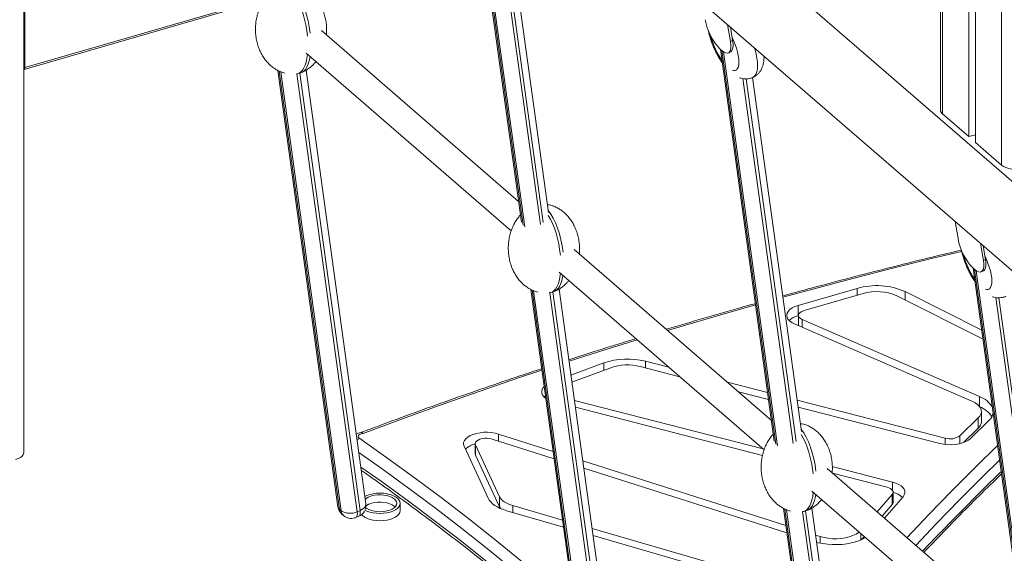
# Model space of a CAD drawing. Units: millimetres. Extents: x -4438 to 22471, y -4558 to 7567.
# Drawn here: x 9459 to 10044, y -2697 to -2380 of the extents above; entities that cross this region are included whole.
import ezdxf

# ---------------------------------------------------------------- set-up
doc = ezdxf.new("R2010")
doc.units = ezdxf.units.MM

msp = doc.modelspace()

# ---------------------------------------------------------------- linework, layer by layer
at = {"color": 7, "linetype": 'Continuous', "lineweight": 15}
for p, q in [((10299.7, -2694.17), (9441.71, -1951.13)), ((9415.53, -1981.37), (10293.32, -2741.56)), ((10022.46, -2248.03), (10022.46, -2449.67)), ((10026.46, -2246.88), (10026.46, -2453.14)), ((10005.62, -2252.89), (10005.62, -2433.75)), ((9725.1, -2267.98), (9757.1, -2500.37)), ((9773.16, -2494.74), (9744.23, -2284.69)), ((9461.96, -2636.96), (9461.96, -2298.59)), ((9462.59, -2408.59), (9462.59, -2334.63)), ((9462.08, -2409.8), (9588.3, -2373.36)), ((9755.42, -2488.12), (9638.41, -2386.8)), ((9881.1, -2393.29), (9879.41, -2383.1)), ((9882.38, -2392.72), (9881.02, -2384.5)), ((9882.38, -2392.72), (9881.1, -2393.29)), ((9629.43, -2400.19), (9751.04, -2505.5)), ((9875, -2397.79), (9876, -2398.66)), ((9875.1, -2397.88), (9907.1, -2630.27)), ((9879.81, -2400.01), (9881.1, -2399.44)), ((9612.6, -2410.41), (9648.25, -2669.26)), ((9624.61, -2412.25), (9626.34, -2411.75)), ((9664.84, -2667.5), (9629.41, -2410.22)), ((9923.16, -2624.65), (9894.23, -2414.59)), ((10006.96, -2436.25), (10022.46, -2449.67)), ((10022.46, -2449.67), (10026.46, -2448.52)), ((10026.46, -2453.14), (10041.96, -2466.56)), ((10016.1, -2510.21), (10014.41, -2500.02)), ((9905.42, -2618.03), (9788.41, -2516.7)), ((10031.1, -2523.2), (10029.41, -2513.01)), ((10032.38, -2522.62), (10031.02, -2514.4)), ((10032.38, -2522.62), (10031.1, -2523.2)), ((10025, -2527.7), (10026, -2528.56)), ((10025.1, -2527.78), (10057.1, -2760.17)), ((9779.43, -2530.09), (9901.04, -2635.41)), ((10029.81, -2529.92), (10031.1, -2529.34)), ((9762.6, -2540.31), (9798.25, -2799.17)), ((9814.84, -2797.4), (9779.41, -2540.12)), ((9921.21, -2549.85), (9956.26, -2539.73)), ((9774.61, -2542.15), (9776.34, -2541.65)), ((9924.71, -2552.88), (9959.76, -2542.76)), ((9979.73, -2544.09), (10030.9, -2569.91)), ((9984.71, -2541.63), (10030.16, -2564.57)), ((9921.21, -2555.91), (9921.21, -2549.85)), ((9921.21, -2555.91), (9921.46, -2555.84)), ((9921.46, -2555.69), (9921.46, -2561.75)), ((10028.87, -2603.94), (9923.69, -2558.14)), ((10024.27, -2606.58), (9919.09, -2560.78)), ((9786.44, -2591.19), (9805.91, -2583.96)), ((9787.01, -2595.33), (9810.08, -2586.77)), ((9827.45, -2586.06), (9851.06, -2592.12)), ((9830.64, -2582.95), (9844.6, -2586.53)), ((9879.33, -2595.44), (9903.15, -2601.55)), ((9770.52, -2604.05), (9771.29, -2603.38)), ((9885.79, -2601.03), (9903.71, -2605.63)), ((9900.49, -2634.93), (9788.51, -2606.19)), ((9900.1, -2638.76), (9789.07, -2610.27)), ((9920.59, -2606.03), (10008.48, -2628.58)), ((9921.15, -2610.1), (10005.28, -2631.69)), ((10017.23, -2627.17), (10028.11, -2616.57)), ((10028.11, -2622.63), (10028.11, -2616.57)), ((10029.93, -2618.86), (10029.93, -2612.8)), ((10023.46, -2628.77), (10034.34, -2618.16)), ((9743.49, -2626.13), (9775.84, -2636.44)), ((10019.36, -2631.15), (10028.11, -2622.63)), ((9737.31, -2664.1), (9723.08, -2633.34)), ((9729.73, -2631.82), (9729.73, -2637.88)), ((9744.13, -2663.31), (9729.9, -2632.55)), ((9729.9, -2638.62), (9729.9, -2632.55)), ((9739.73, -2629.08), (9776.44, -2640.78)), ((9729.9, -2638.62), (9729.73, -2637.88)), ((9744.13, -2669.38), (9729.9, -2638.62)), ((9793.44, -2642.05), (9914.02, -2680.48)), ((9977.27, -2654.63), (9941.5, -2645.45)), ((9794.04, -2646.39), (9914.61, -2684.82)), ((10055.42, -2747.93), (9938.41, -2646.61)), ((9974.07, -2657.74), (9941.68, -2649.43)), ((9744.13, -2669.38), (9744.13, -2663.31)), ((9929.43, -2660), (10051.04, -2765.31)), ((9968.03, -2672.25), (9977.06, -2661.94)), ((9977.06, -2668), (9977.06, -2661.94)), ((9977.6, -2666.7), (9977.6, -2660.63)), ((9685.16, -2671.54), (9685.16, -2667.21)), ((9781.45, -2677.13), (9751.94, -2668.6)), ((9971.05, -2674.87), (9977.06, -2668)), ((9972.37, -2676.02), (9983.47, -2663.34)), ((9650.18, -2671.71), (9649.18, -2670.84)), ((9650.61, -2673.6), (9651.61, -2674.47)), ((9658.9, -2675.63), (9660.62, -2674.9)), ((9661.4, -2671.48), (9659.69, -2672.21)), ((9782.03, -2681.34), (9748.43, -2671.63)), ((9912.6, -2670.21), (9948.25, -2929.07)), ((9924.61, -2672.05), (9926.34, -2671.55)), ((9964.84, -2927.3), (9929.41, -2670.03)), ((9916.39, -2716.16), (9798.97, -2682.2)), ((9912.88, -2719.19), (9799.55, -2686.41)), ((9931.62, -2686.09), (9934.36, -2686.96)), ((9958.87, -2688.78), (9960.51, -2686.91))]:
    msp.add_line(p, q, dxfattribs=at)
at = {"color": 8, "linetype": 'Continuous', "lineweight": 15}
for p, q in [((10041.96, -2242.4), (10041.96, -2466.56)), ((10006.96, -2252.51), (10006.96, -2436.25)), ((9758.06, -2502.2), (9725.9, -2268.67)), ((9726.89, -2269.44), (9759.08, -2503.19)), ((9768.34, -2501.91), (9738.52, -2285.34)), ((9740.35, -2285.48), (9769.98, -2500.58)), ((9462.59, -2408.59), (9587.09, -2372.65)), ((9908.06, -2632.11), (9875.9, -2398.58)), ((9876.89, -2399.35), (9909.08, -2633.09)), ((9649.18, -2670.84), (9613.37, -2410.81)), ((9614.3, -2411.19), (9650.18, -2671.71)), ((9625.66, -2411.94), (9661.4, -2671.48)), ((9659.69, -2672.21), (9623.9, -2412.38)), ((9918.34, -2631.81), (9888.52, -2415.25)), ((9890.35, -2415.38), (9919.98, -2630.48)), ((10058.06, -2762.01), (10025.9, -2528.48)), ((10026.89, -2529.25), (10059.08, -2762.99)), ((9956.26, -2543.77), (9956.26, -2539.73)), ((9799.18, -2800.74), (9763.37, -2540.71)), ((9764.3, -2541.1), (9800.18, -2801.61)), ((9809.69, -2802.11), (9773.9, -2542.29)), ((9775.66, -2541.85), (9811.4, -2801.39)), ((9984.71, -2546.6), (9984.71, -2541.63)), ((10068.34, -2761.72), (10038.52, -2545.15)), ((10040.35, -2545.28), (10069.98, -2760.39)), ((9923.69, -2562.78), (9923.69, -2558.14)), ((9805.91, -2588.32), (9805.91, -2583.96)), ((9830.64, -2586.88), (9830.64, -2582.95)), ((10028.87, -2609.88), (10028.87, -2603.94)), ((9743.49, -2630.28), (9743.49, -2626.13)), ((10017.23, -2631.79), (10017.23, -2627.17)), ((10008.48, -2632.27), (10008.48, -2628.58)), ((9977.27, -2659.6), (9977.27, -2654.63)), ((9751.94, -2672.64), (9751.94, -2668.6)), ((9949.18, -2930.65), (9913.37, -2670.62)), ((9914.3, -2671), (9950.18, -2931.51)), ((9959.69, -2932.01), (9923.9, -2672.19)), ((9925.66, -2671.75), (9961.4, -2931.29)), ((9958.34, -2689), (9958.34, -2685.03)), ((9934.36, -2690.89), (9934.36, -2686.96))]:
    msp.add_line(p, q, dxfattribs=at)
at = {"color": 7, "linetype": 'Continuous', "lineweight": 15, "flags": 128}
for points in [[(9881.1, -2393.29), (9881.32, -2395.19), (9881.33, -2396.84), (9881.11, -2398.2), (9880.68, -2399.22), (9880.05, -2399.88), (9879.24, -2400.16), (9878.28, -2400.04), (9877.18, -2399.54), (9876, -2398.66)], [(9881.1, -2399.44), (9881.34, -2399.31), (9881.97, -2398.65), (9882.39, -2397.62), (9882.61, -2396.26), (9882.61, -2394.61), (9882.38, -2392.72)], [(9462.59, -2408.59), (9462.57, -2408.96), (9462.5, -2409.27), (9462.4, -2409.52), (9462.26, -2409.7), (9462.08, -2409.8), (9461.96, -2409.82)], [(10041.96, -2466.56), (10043.1, -2467.36), (10044.53, -2468.03), (10046.2, -2468.55), (10048.03, -2468.89), (10049.97, -2469.05), (10051.93, -2469.02), (10053.84, -2468.8), (10055.62, -2468.39)], [(10031.1, -2529.34), (10031.34, -2529.21), (10031.97, -2528.55), (10032.39, -2527.53), (10032.61, -2526.17), (10032.61, -2524.52), (10032.38, -2522.62)], [(10031.1, -2523.2), (10031.32, -2525.09), (10031.33, -2526.74), (10031.11, -2528.1), (10030.68, -2529.13), (10030.05, -2529.79), (10029.24, -2530.06), (10028.28, -2529.95), (10027.18, -2529.44), (10026, -2528.56)], [(9919.09, -2560.78), (9917.47, -2559.94), (9916.16, -2558.98), (9915.21, -2557.91), (9914.63, -2556.79), (9914.46, -2555.62), (9914.68, -2554.46), (9915.3, -2553.34), (9916.3, -2552.29), (9917.64, -2551.33), (9919.3, -2550.51), (9921.21, -2549.85)], [(9923.69, -2558.14), (9922.65, -2557.57), (9921.92, -2556.89), (9921.52, -2556.15), (9921.49, -2555.38), (9921.82, -2554.63), (9922.49, -2553.93), (9923.47, -2553.34), (9924.71, -2552.88)], [(10028.11, -2616.57), (10029.06, -2615.45), (10029.67, -2614.27), (10029.93, -2613.06), (10029.82, -2611.84), (10029.36, -2610.65), (10028.56, -2609.5), (10027.42, -2608.42), (10025.98, -2607.44), (10024.27, -2606.58)], [(9663.17, -2625.76), (9662.25, -2625.91), (9661.45, -2626.18), (9660.82, -2626.54), (9660.4, -2626.97), (9660.22, -2627.44), (9660.29, -2627.92), (9660.6, -2628.38), (9661.15, -2628.77)], [(9723.08, -2633.34), (9722.76, -2632.22), (9722.82, -2631.08), (9723.26, -2629.96), (9724.07, -2628.89), (9725.23, -2627.91), (9726.7, -2627.04), (9728.44, -2626.31), (9730.41, -2625.73), (9732.54, -2625.33), (9734.77, -2625.11), (9737.05, -2625.09), (9739.3, -2625.25), (9741.47, -2625.6), (9743.49, -2626.13)], [(9729.9, -2632.55), (9729.73, -2631.79), (9729.93, -2631.03), (9730.47, -2630.31), (9731.34, -2629.68), (9732.48, -2629.17), (9733.83, -2628.8), (9735.31, -2628.61), (9736.85, -2628.59), (9738.34, -2628.75), (9739.73, -2629.08)], [(10005.28, -2631.69), (10007.46, -2632.14), (10009.76, -2632.38), (10012.11, -2632.43), (10014.44, -2632.27), (10016.68, -2631.91), (10018.77, -2631.36), (10020.62, -2630.64), (10022.2, -2629.77), (10023.46, -2628.77)], [(9456.96, -2641.29), (9458.56, -2640.71), (9459.9, -2640), (9460.93, -2639.17), (9461.62, -2638.25), (9461.94, -2637.28), (9461.96, -2636.96)], [(9983.47, -2663.34), (9984.2, -2662.27), (9984.56, -2661.15), (9984.55, -2660.02), (9984.16, -2658.91), (9983.4, -2657.85), (9982.29, -2656.86), (9980.88, -2655.98), (9979.18, -2655.23), (9977.27, -2654.63)], [(9683.55, -2664.21), (9682.35, -2663.35), (9680.87, -2662.61), (9679.16, -2662.01), (9677.27, -2661.57), (9675.25, -2661.3), (9673.16, -2661.21), (9671.08, -2661.3), (9669.06, -2661.57), (9667.16, -2662.01), (9665.45, -2662.61), (9664.25, -2663.19)], [(9664.75, -2669.91), (9665.3, -2670.3), (9666.61, -2670.98), (9668.16, -2671.54), (9669.89, -2671.93), (9671.74, -2672.15), (9673.64, -2672.2), (9675.52, -2672.06), (9677.32, -2671.75), (9678.96, -2671.28), (9680.4, -2670.66), (9681.57, -2669.91), (9682.44, -2669.06), (9682.98, -2668.15), (9683.16, -2667.21), (9682.98, -2666.26), (9682.44, -2665.35), (9681.57, -2664.5), (9680.4, -2663.75), (9678.96, -2663.13), (9677.32, -2662.66), (9675.52, -2662.35), (9673.64, -2662.21), (9671.74, -2662.26), (9669.89, -2662.48), (9668.16, -2662.88), (9668.16, -2662.88)], [(9751.94, -2668.6), (9750.52, -2668.14), (9749.21, -2667.61), (9748.01, -2667.01), (9746.94, -2666.36), (9746, -2665.66), (9745.22, -2664.91), (9744.59, -2664.13), (9744.13, -2663.31)], [(9977.06, -2661.94), (9977.44, -2661.36), (9977.6, -2660.75), (9977.53, -2660.14), (9977.23, -2659.54), (9976.71, -2658.99), (9975.99, -2658.49), (9975.1, -2658.07), (9974.07, -2657.74)], [(9664.29, -2671.24), (9665.45, -2671.8), (9667.16, -2672.4), (9669.06, -2672.84), (9671.08, -2673.11), (9673.16, -2673.21), (9675.25, -2673.11), (9677.27, -2672.84), (9679.16, -2672.4), (9680.87, -2671.8), (9682.35, -2671.06), (9683.55, -2670.21), (9684.44, -2669.26), (9684.98, -2668.25), (9685.16, -2667.21), (9684.98, -2666.16), (9684.44, -2665.15), (9683.55, -2664.21)], [(9682.18, -2669.37), (9681.57, -2668.83), (9680.4, -2668.09), (9678.96, -2667.46), (9677.32, -2666.99), (9675.52, -2666.68), (9673.64, -2666.54), (9671.74, -2666.59), (9669.89, -2666.81), (9668.16, -2667.21)], [(9748.43, -2671.63), (9746.42, -2670.97), (9744.54, -2670.22), (9742.83, -2669.37), (9741.31, -2668.44), (9739.98, -2667.44), (9738.86, -2666.38), (9737.97, -2665.26), (9737.31, -2664.1)], [(9662.2, -2673.98), (9662.77, -2674.54), (9663.97, -2675.39), (9665.45, -2676.13), (9667.16, -2676.73), (9669.06, -2677.17), (9671.08, -2677.44), (9673.16, -2677.54), (9675.25, -2677.44), (9677.27, -2677.17), (9679.16, -2676.73), (9680.87, -2676.13), (9682.35, -2675.39), (9683.55, -2674.54), (9684.44, -2673.59), (9684.98, -2672.58), (9685.16, -2671.54)], [(9744.64, -2670.26), (9744.59, -2670.19), (9744.13, -2669.38)], [(9934.36, -2686.96), (9936.64, -2687.57), (9939.09, -2687.99), (9941.63, -2688.22), (9944.22, -2688.24), (9946.78, -2688.06), (9949.25, -2687.69), (9951.58, -2687.12), (9953.7, -2686.38), (9955.56, -2685.49), (9957.12, -2684.46), (9957.41, -2684.22)], [(9932.21, -2690.39), (9933.13, -2690.62), (9935.81, -2691.16), (9938.61, -2691.53), (9941.48, -2691.73), (9944.38, -2691.74), (9947.25, -2691.58), (9950.07, -2691.25), (9952.78, -2690.74), (9955.35, -2690.07), (9957.73, -2689.25), (9959.9, -2688.29), (9961.25, -2687.55)]]:
    msp.add_lwpolyline(points, dxfattribs=at)
at = {"color": 8, "linetype": 'Continuous', "lineweight": 15, "flags": 128}
for points in [[(9882.08, -2390.86), (9882.91, -2392.67), (9883.85, -2394.96), (9884.64, -2397.25), (9885.28, -2399.48), (9885.75, -2401.61), (9886.04, -2403.59), (9886.15, -2405.39), (9886.06, -2406.96), (9885.8, -2408.27), (9885.35, -2409.29), (9884.73, -2410.01), (9883.95, -2410.39), (9883.03, -2410.45), (9882.3, -2410.28)], [(9894.4, -2414.52), (9894.91, -2414.22), (9895.69, -2413.46), (9896.31, -2412.39), (9896.77, -2411.03), (9897.04, -2409.4), (9897.13, -2407.52), (9897.05, -2405.42), (9896.78, -2403.12), (9896.33, -2400.67), (9895.72, -2398.09), (9895.4, -2396.96)], [(10018.18, -2517.74), (10000.38, -2522.05), (9975.04, -2528.37), (9949.87, -2534.86), (9924.88, -2541.52), (9912.19, -2544.99)], [(10032.08, -2520.76), (10032.91, -2522.58), (10033.85, -2524.86), (10034.64, -2527.15), (10035.28, -2529.38), (10035.75, -2531.51), (10036.04, -2533.5), (10036.15, -2535.29), (10036.06, -2536.86), (10035.8, -2538.17), (10035.35, -2539.2), (10034.73, -2539.91), (10033.95, -2540.3), (10033.03, -2540.35), (10032.3, -2540.18)], [(9895.98, -2549.51), (9875.46, -2555.36), (9851.03, -2562.53), (9843.82, -2564.69)], [(9825.74, -2570.19), (9802.79, -2577.37), (9785.31, -2582.97)], [(9769.2, -2588.24), (9755.37, -2592.86), (9731.98, -2600.85), (9708.82, -2608.99), (9685.88, -2617.3), (9663.17, -2625.76)], [(9661.15, -2628.77), (9677.81, -2640.54), (9694.17, -2652.42), (9710.21, -2664.41), (9725.93, -2676.5), (9741.32, -2688.69), (9756.4, -2700.99), (9771.15, -2713.38), (9785.56, -2725.87), (9788.52, -2728.48)], [(9985.78, -2687.62), (9998.91, -2673.69), (10012.43, -2659.75), (10026.27, -2645.89), (10039.58, -2632.93)], [(9790, -2739.24), (9781.08, -2731.31), (9766.72, -2718.88), (9752.03, -2706.54), (9737.03, -2694.3), (9721.7, -2682.16), (9706.05, -2670.13), (9690.08, -2658.19), (9673.8, -2646.37), (9660.65, -2637.05)], [(9661.83, -2645.68), (9673.8, -2654.16), (9690.08, -2665.99), (9706.05, -2677.92), (9721.7, -2689.96), (9737.03, -2702.1), (9752.03, -2714.34), (9766.72, -2726.67), (9781.08, -2739.11), (9791.22, -2748.13)], [(10040.76, -2641.54), (10030.57, -2651.51), (10016.72, -2665.38), (10003.2, -2679.32), (9991.06, -2692.2)], [(9995.09, -2695.69), (10003.2, -2687.12), (10016.72, -2673.17), (10030.57, -2659.31), (10041.71, -2648.42)], [(9661.4, -2671.48), (9662.51, -2670.93), (9663.44, -2670.28), (9664.15, -2669.57), (9664.63, -2668.81), (9664.85, -2668.03), (9664.84, -2667.5)], [(9658.9, -2675.63), (9659.23, -2675.41), (9659.54, -2674.91), (9659.73, -2674.19), (9659.78, -2673.28), (9659.69, -2672.21)], [(9661.4, -2671.48), (9661.49, -2672.55), (9661.44, -2673.46), (9661.26, -2674.18), (9660.94, -2674.68), (9660.62, -2674.9)]]:
    msp.add_lwpolyline(points, dxfattribs=at)
at = {"color": 7, "linetype": 'Continuous', "lineweight": 15}
for centre, radius, start, end in [((9898.67, -2374.74), 33.04, 189.68792, 224.23506), ((10008.94, -2433.58), 3.33, 182.95194, 233.42163), ((10048.67, -2504.65), 33.04, 189.68792, 224.23506), ((9967.87, -2579.73), 41.65, 66.15728, 106.17849), ((9967.91, -2570.84), 29.24, 66.15482, 106.18095), ((9924.02, -2567.64), 12.06, 103.48324, 132.34782), ((9819.99, -2625.15), 43.53, 75.83527, 108.87442), ((9819.97, -2615.73), 30.6, 75.85594, 108.85375), ((9773.44, -2601.08), 4.26, 132.92359, 242.75955), ((10024.27, -2616.96), 13.81, 27.74316, 70.55909), ((10023.92, -2623.63), 14.5, 32.53013, 70.02925), ((10029.28, -2612.37), 7.7, 311.14337, 351.79098), ((10024.74, -2618.68), 5.2, 310.4666, 357.94981), ((10011.4, -2618.83), 10.18, 253.33105, 304.94442), ((9732.36, -2643.75), 12.07, 102.55254, 134.44149), ((9670.52, -2672.15), 9.57, 104.2523, 129.25908), ((9974.74, -2673.1), 12.64, 48.16178, 76.92371), ((9657.9, -2668.45), 7, 340.02703, 7.84157), ((9670.71, -2676.97), 10.09, 104.62448, 125.14541), ((9975.68, -2666.66), 1.92, 315.7381, 358.84345), ((9655.19, -2668.31), 7, 187.84157, 229.10661), ((9655.39, -2663.19), 9.99, 238.51504, 295.46285), ((9656.19, -2669.17), 7, 229.10661, 286.10211), ((9657.9, -2668.45), 7, 292.83748, 330.95001), ((9656.19, -2669.17), 7, 286.10211, 292.83748)]:
    msp.add_arc(centre, radius, start, end, dxfattribs=at)
at = {"color": 8, "linetype": 'Continuous', "lineweight": 15}
for centre, radius, start, end in [((9913.42, -2378.61), 45.48, 194.38969, 214.63725), ((10063.42, -2508.52), 45.48, 194.38966, 214.63726), ((9650.73, -2668.87), 2.5, 189.00067, 231.81682), ((9653.52, -2670.34), 4.37, 186.52412, 228.14936), ((9654.52, -2671.21), 4.37, 186.52412, 228.14936)]:
    msp.add_arc(centre, radius, start, end, dxfattribs=at)
at = {"color": 7, "linetype": 'Continuous', "lineweight": 15}
for centre, start_param, end_param in [((9621.29, -2385.96), 4.551369, 5.685166), ((9619.55, -2386.46), 4.506463, 5.518671), ((9619.55, -2386.46), 3.135112, 4.054429), ((9621.29, -2385.96), 3.180044, 3.968744), ((9771.29, -2515.86), 4.551369, 5.685166), ((9769.55, -2516.36), 4.506463, 5.518671), ((9769.55, -2516.36), 3.135112, 4.054429), ((9771.29, -2515.86), 3.180044, 3.968744), ((9921.29, -2645.77), 4.551369, 5.685166), ((9919.55, -2646.27), 4.506463, 5.518671), ((9919.55, -2646.27), 3.135112, 4.054429), ((9921.29, -2645.77), 3.180044, 3.968744)]:
    msp.add_ellipse(centre, major_axis=(-4.67, 25.88), ratio=0.381554, start_param=start_param, end_param=end_param, dxfattribs=at)
for points, knots in [([(9641.37, -2389.36), (9641.42, -2388.9), (9641.59, -2387.38), (9641.54, -2384.79), (9641.24, -2381.62), (9640.6, -2378.52), (9639.68, -2375.54), (9638.46, -2372.72), (9636.99, -2370.1), (9635.27, -2367.72), (9633.4, -2365.68), (9631.44, -2363.98), (9629.46, -2362.61), (9627.41, -2361.52), (9625.44, -2360.76), (9623.81, -2360.29), (9622.86, -2360.13), (9622.5, -2360.07)], [0, 0, 0, 0, 0.036604, 0.120328, 0.204239, 0.28754, 0.369689, 0.450243, 0.528898, 0.605531, 0.68026, 0.745174, 0.807829, 0.868173, 0.925468, 0.97165, 1, 1, 1, 1]), ([(9606.52, -2366.26), (9606.06, -2366.79), (9604.98, -2368), (9603.55, -2370.15), (9602.19, -2372.65), (9601.06, -2375.37), (9600.18, -2378.27), (9599.58, -2381.31), (9599.28, -2384.45), (9599.28, -2387.63), (9599.6, -2390.79), (9600.23, -2393.9), (9601.16, -2396.88), (9602.38, -2399.7), (9603.85, -2402.32), (9605.57, -2404.7), (9607.44, -2406.74), (9609.4, -2408.44), (9611.38, -2409.81), (9613.43, -2410.89), (9615.23, -2411.62), (9616.36, -2411.91), (9616.77, -2412.01)], [0, 0, 0, 0, 0.0382189, 0.0878712, 0.1395612, 0.1930993, 0.248241, 0.3046837, 0.3620716, 0.4200086, 0.4780757, 0.5357204, 0.5925681, 0.6483123, 0.7027421, 0.7557725, 0.8074852, 0.8524063, 0.895764, 0.9375228, 0.9771712, 1, 1, 1, 1]), ([(9868.01, -2386.75), (9868.08, -2387.09), (9868.29, -2388.25), (9868.83, -2390.29), (9869.63, -2392.83), (9870.57, -2395.34), (9871.62, -2397.81), (9872.79, -2400.21), (9874.06, -2402.53), (9875.2, -2404.41), (9875.93, -2405.45), (9876.19, -2405.81)], [0, 0, 0, 0, 0.05397, 0.183755, 0.310573, 0.43558, 0.559682, 0.683635, 0.807998, 0.93346, 1, 1, 1, 1]), ([(9626.79, -2411.57), (9627.32, -2411.34), (9628.54, -2410.8), (9630.35, -2409.69), (9632.23, -2408.26), (9633.87, -2406.74), (9634.78, -2405.62), (9635.17, -2405.15)], [0, 0, 0, 0, 0.163635, 0.371461, 0.593381, 0.82823, 1, 1, 1, 1]), ([(9894.41, -2414.5), (9894.88, -2414.26), (9895.88, -2413.77), (9897.19, -2412.71), (9898.34, -2411.46), (9899.27, -2410.06), (9899.99, -2408.53), (9900.52, -2406.85), (9900.87, -2404.99), (9901.02, -2403.28), (9900.97, -2402.16), (9900.95, -2401.76)], [0, 0, 0, 0, 0.098972, 0.20711, 0.313786, 0.421247, 0.532115, 0.649696, 0.778103, 0.921278, 1, 1, 1, 1]), ([(9623.62, -2412.42), (9623.65, -2412.42), (9623.83, -2412.41), (9624.01, -2412.37), (9624.16, -2412.34)], [0, 0, 0, 0, 0.132917, 1, 1, 1, 1]), ([(9886.51, -2414.74), (9886.8, -2414.85), (9887.62, -2415.15), (9889.06, -2415.38), (9890.77, -2415.44), (9892.51, -2415.18), (9893.74, -2414.86), (9894.35, -2414.53), (9894.41, -2414.5)], [0, 0, 0, 0, 0.120724, 0.337463, 0.546617, 0.751633, 0.975898, 1, 1, 1, 1]), ([(9791.37, -2519.27), (9791.42, -2518.8), (9791.59, -2517.29), (9791.54, -2514.69), (9791.24, -2511.53), (9790.6, -2508.42), (9789.68, -2505.44), (9788.46, -2502.62), (9786.99, -2500), (9785.27, -2497.62), (9783.4, -2495.58), (9781.44, -2493.88), (9779.46, -2492.51), (9777.41, -2491.42), (9775.44, -2490.66), (9773.81, -2490.2), (9772.86, -2490.04), (9772.5, -2489.98)], [0, 0, 0, 0, 0.036604, 0.120328, 0.204239, 0.28754, 0.369689, 0.450243, 0.528898, 0.605531, 0.68026, 0.745174, 0.807829, 0.868173, 0.925468, 0.97165, 1, 1, 1, 1]), ([(9756.52, -2496.17), (9756.06, -2496.7), (9754.98, -2497.91), (9753.55, -2500.05), (9752.19, -2502.55), (9751.06, -2505.28), (9750.18, -2508.18), (9749.58, -2511.22), (9749.28, -2514.35), (9749.28, -2517.53), (9749.6, -2520.7), (9750.23, -2523.8), (9751.16, -2526.79), (9752.38, -2529.61), (9753.85, -2532.22), (9755.57, -2534.6), (9757.44, -2536.65), (9759.4, -2538.34), (9761.38, -2539.71), (9763.43, -2540.8), (9765.23, -2541.52), (9766.36, -2541.81), (9766.77, -2541.92)], [0, 0, 0, 0, 0.038219, 0.087871, 0.139561, 0.193099, 0.248241, 0.304684, 0.362072, 0.420009, 0.478076, 0.53572, 0.592568, 0.648312, 0.702742, 0.755772, 0.807485, 0.852406, 0.895764, 0.937523, 0.977171, 1, 1, 1, 1]), ([(10018.07, -2516.97), (10012.29, -2518.35), (9998.81, -2521.58), (9977.79, -2526.82), (9954.98, -2532.66), (9933.06, -2538.43), (9918.82, -2542.33), (9912.07, -2544.17)], [0, 0, 0, 0, 0.161337, 0.376336, 0.591338, 0.806342, 1, 1, 1, 1]), ([(10018.01, -2516.65), (10018.08, -2516.99), (10018.29, -2518.16), (10018.83, -2520.2), (10019.63, -2522.73), (10020.57, -2525.24), (10021.62, -2527.71), (10022.79, -2530.12), (10024.06, -2532.43), (10025.2, -2534.32), (10025.93, -2535.36), (10026.19, -2535.71)], [0, 0, 0, 0, 0.0539701, 0.1837553, 0.3105729, 0.4355798, 0.559682, 0.6836347, 0.8079978, 0.9334595, 1, 1, 1, 1]), ([(9776.79, -2541.48), (9777.32, -2541.24), (9778.54, -2540.71), (9780.35, -2539.6), (9782.23, -2538.17), (9783.87, -2536.64), (9784.78, -2535.53), (9785.17, -2535.06)], [0, 0, 0, 0, 0.163635, 0.371461, 0.593381, 0.82823, 1, 1, 1, 1]), ([(9773.62, -2542.33), (9773.65, -2542.33), (9773.83, -2542.31), (9774.01, -2542.28), (9774.16, -2542.24)], [0, 0, 0, 0, 0.1329172, 1, 1, 1, 1]), ([(10036.51, -2544.65), (10036.8, -2544.75), (10037.62, -2545.05), (10039.06, -2545.29), (10040.77, -2545.35), (10042.51, -2545.09), (10043.74, -2544.76), (10044.35, -2544.43), (10044.41, -2544.4)], [0, 0, 0, 0, 0.120724, 0.337463, 0.546617, 0.751633, 0.975898, 1, 1, 1, 1]), ([(9895.87, -2548.69), (9893.07, -2549.47), (9882.81, -2552.34), (9865.28, -2557.43), (9850.47, -2561.77), (9843.12, -2564.01), (9843.06, -2564.03)], [0, 0, 0, 0, 0.157358, 0.576957, 0.996562, 1, 1, 1, 1]), ([(9824.98, -2569.54), (9823.78, -2569.91), (9815.27, -2572.49), (9801.99, -2576.67), (9790, -2580.55), (9785.19, -2582.1)], [0, 0, 0, 0, 0.090149, 0.634596, 1, 1, 1, 1]), ([(9769.08, -2587.37), (9764.96, -2588.73), (9753.7, -2592.44), (9735.51, -2598.64), (9714.48, -2605.97), (9693.65, -2613.44), (9676.12, -2619.87), (9665.58, -2623.84), (9661.86, -2625.24)], [0, 0, 0, 0, 0.112821, 0.308015, 0.503211, 0.69841, 0.893612, 1, 1, 1, 1]), ([(9941.37, -2649.17), (9941.42, -2648.71), (9941.59, -2647.19), (9941.54, -2644.6), (9941.24, -2641.43), (9940.6, -2638.33), (9939.68, -2635.34), (9938.46, -2632.52), (9936.99, -2629.91), (9935.27, -2627.53), (9933.4, -2625.48), (9931.44, -2623.78), (9929.46, -2622.42), (9927.41, -2621.33), (9925.44, -2620.56), (9923.81, -2620.1), (9922.86, -2619.94), (9922.5, -2619.88)], [0, 0, 0, 0, 0.036604, 0.120328, 0.204239, 0.28754, 0.369689, 0.450243, 0.528898, 0.605531, 0.68026, 0.745174, 0.807829, 0.868173, 0.925468, 0.97165, 1, 1, 1, 1]), ([(9662.02, -2625.2), (9661.95, -2625.21), (9661.32, -2625.29), (9660.32, -2625.54), (9659.48, -2625.94), (9659.14, -2626.1)], [0, 0, 0, 0, 0.066138, 0.617794, 1, 1, 1, 1]), ([(9663.17, -2625.76), (9663.16, -2625.75), (9663, -2625.57), (9662.61, -2625.23), (9662.23, -2625.22), (9662.02, -2625.21)], [0, 0, 0, 0, 0.007759, 0.43724, 1, 1, 1, 1]), ([(9906.52, -2626.07), (9906.06, -2626.6), (9904.98, -2627.81), (9903.55, -2629.95), (9902.19, -2632.46), (9901.06, -2635.18), (9900.18, -2638.08), (9899.58, -2641.12), (9899.28, -2644.26), (9899.28, -2647.43), (9899.6, -2650.6), (9900.23, -2653.7), (9901.16, -2656.69), (9902.38, -2659.51), (9903.85, -2662.13), (9905.57, -2664.51), (9907.44, -2666.55), (9909.4, -2668.25), (9911.38, -2669.62), (9913.43, -2670.7), (9915.23, -2671.43), (9916.36, -2671.72), (9916.77, -2671.82)], [0, 0, 0, 0, 0.038219, 0.087871, 0.139561, 0.193099, 0.248241, 0.304684, 0.362072, 0.420009, 0.478076, 0.53572, 0.592568, 0.648312, 0.702742, 0.755772, 0.807485, 0.852406, 0.895764, 0.937523, 0.977171, 1, 1, 1, 1]), ([(9661.15, -2628.77), (9661.14, -2628.78), (9660.85, -2628.9), (9660.32, -2629.15), (9659.85, -2629.57), (9659.64, -2629.77)], [0, 0, 0, 0, 0.021455, 0.556846, 1, 1, 1, 1]), ([(9662.11, -2647.68), (9663, -2648.3), (9668.97, -2652.47), (9679.84, -2660.24), (9694.6, -2671.04), (9709.1, -2681.92), (9723.33, -2692.89), (9737.29, -2703.94), (9750.98, -2715.08), (9764.42, -2726.29), (9777.55, -2737.59), (9786.56, -2745.48), (9791.12, -2749.62), (9791.47, -2749.95)], [0, 0, 0, 0, 0.018996, 0.12697, 0.234945, 0.34292, 0.450895, 0.55887, 0.666846, 0.774824, 0.882802, 0.990783, 1, 1, 1, 1]), ([(9995.85, -2696.34), (9997.13, -2694.97), (10002.53, -2689.19), (10012.32, -2679.08), (10025.26, -2666.01), (10035.13, -2656.25), (10040.77, -2650.87), (10041.9, -2649.79)], [0, 0, 0, 0, 0.0875892, 0.3682946, 0.6489908, 0.9296786, 1, 1, 1, 1]), ([(9926.79, -2671.38), (9927.32, -2671.14), (9928.54, -2670.61), (9930.35, -2669.5), (9932.23, -2668.07), (9933.87, -2666.55), (9934.78, -2665.43), (9935.17, -2664.96)], [0, 0, 0, 0, 0.163635, 0.371461, 0.593381, 0.82823, 1, 1, 1, 1]), ([(9923.62, -2672.23), (9923.65, -2672.23), (9923.83, -2672.22), (9924.01, -2672.18), (9924.16, -2672.15)], [0, 0, 0, 0, 0.132917, 1, 1, 1, 1])]:
    msp.add_open_spline(points, degree=3, knots=knots, dxfattribs=at)

doc.saveas('drawing.dxf')
